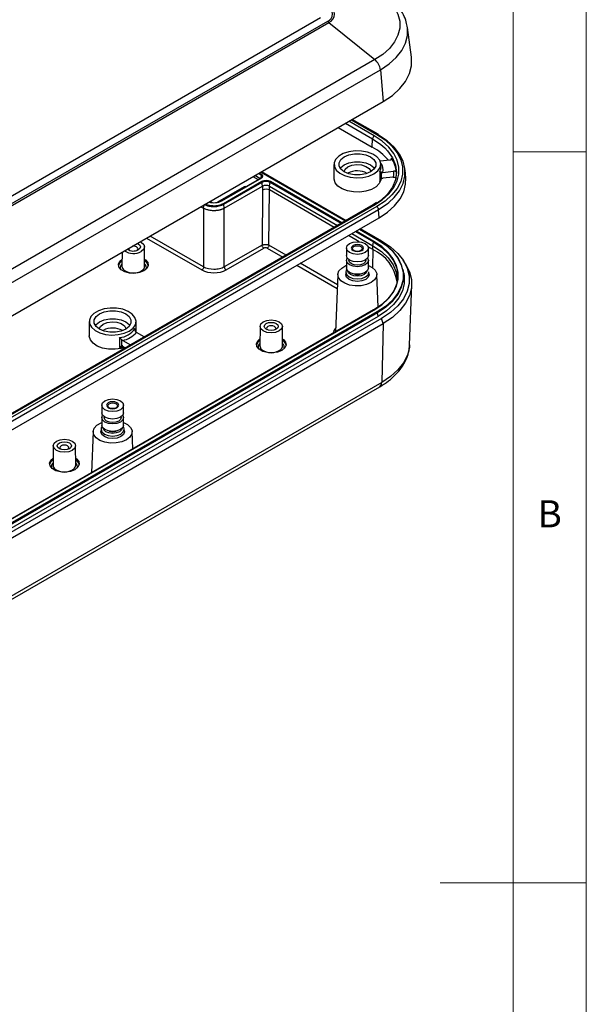
# Model space of a CAD drawing. Units: millimetres. Extents: x 5 to 292, y 5 to 205.
# Drawn here: x 253 to 292, y 97 to 164 of the extents above; entities that cross this region are included whole.
import ezdxf

# ---------------------------------------------------------------- set-up
doc = ezdxf.new("R2010")
doc.units = ezdxf.units.MM
doc.styles.add('SLDTEXTSTYLE0', font='TXT', dxfattribs={"width": 0.75})

msp = doc.modelspace()

# ---------------------------------------------------------------- linework, layer by layer
at = {"color": 7, "linetype": 'Continuous', "lineweight": 18}
for p, q in [((292, 77.25), (292, 205)), ((287, 60.25), (287, 200)), ((287, 155), (292, 155)), ((292, 105), (282, 105))]:
    msp.add_line(p, q, dxfattribs=at)
at = {"color": 7, "linetype": 'Continuous', "lineweight": 25}
for p, q in [((273.8268, 164.1602), (242.0542, 145.8182)), ((274.2987, 163.915), (242.4789, 145.5458)), ((242.5713, 145.4819), (274.3911, 163.8511)), ((274.3911, 163.8511), (277.5429, 161.3037)), ((280.0486, 161.4685), (279.77, 163.5098)), ((277.5429, 161.3037), (245.7231, 142.9345)), ((246.0992, 142.2437), (277.919, 160.6129)), ((277.919, 160.6129), (278.1166, 158.4448)), ((246.2968, 140.0756), (278.1166, 158.4448)), ((277.7594, 156.1967), (275.9908, 157.2176)), ((275.0423, 156.67), (277.3657, 155.3288)), ((277.3657, 155.3288), (277.3823, 155.8875)), ((278.5585, 154.437), (277.9036, 154.3614)), ((275.5305, 150.2753), (269.7478, 153.6136)), ((269.7993, 153.6433), (275.582, 150.3051)), ((274.7488, 154.1432), (274.7488, 153.1634)), ((277.8803, 153.658), (277.8803, 152.9775)), ((277.9488, 153.9255), (277.9477, 153.8902)), ((277.9488, 153.9255), (277.9488, 154.1432)), ((278.0071, 153.1666), (278.0071, 153.6018)), ((278.0839, 153.5972), (278.8199, 153.6822)), ((279.6523, 153.2195), (279.6049, 153.772)), ((269.7939, 153.2304), (267.0597, 151.652)), ((267.0764, 151.6503), (269.8105, 153.2287)), ((269.8057, 152.9594), (267.1893, 151.449)), ((267.2125, 151.4131), (269.8289, 152.9235)), ((269.2101, 153.3032), (269.565, 153.0983)), ((269.6829, 153.1663), (269.3279, 153.3712)), ((270.3385, 152.6518), (270.3766, 152.9235)), ((275.7007, 153.5375), (275.6745, 153.5218)), ((278.8026, 153.2719), (278.0839, 153.1889)), ((268.6178, 152.611), (266.7793, 151.5496)), ((267.2506, 151.1414), (269.867, 152.6518)), ((268.7165, 152.6084), (268.7121, 152.611)), ((269.871, 152.3886), (269.8328, 148.6141)), ((269.867, 152.6518), (269.871, 152.3886)), ((270.3041, 148.6125), (270.3423, 152.3894)), ((270.3385, 152.6518), (274.9928, 149.9649)), ((270.3424, 152.3893), (270.3385, 152.6518)), ((270.3424, 152.3893), (270.3423, 152.3894)), ((274.7674, 149.8348), (270.3424, 152.3893)), ((266.3079, 151.5496), (266.2402, 151.5887)), ((266.2824, 151.6131), (266.4299, 151.5279)), ((266.3079, 151.5496), (266.3213, 151.5423)), ((266.7659, 151.5423), (266.7793, 151.5496)), ((277.6633, 151.5254), (277.4167, 151.3642)), ((277.4167, 151.3642), (245.5969, 132.995)), ((245.6802, 132.9868), (277.5, 151.356)), ((277.6761, 151.2543), (245.8563, 132.8852)), ((245.9738, 132.6907), (277.7936, 151.0599)), ((265.651, 151.2486), (265.8366, 151.1414)), ((265.8366, 151.1414), (265.8366, 147.1235)), ((267.2506, 151.1414), (267.2125, 151.4131)), ((267.2506, 147.1235), (267.2506, 151.1414)), ((277.8272, 150.4867), (277.7936, 151.0599)), ((246.0074, 132.1175), (277.8272, 150.4867)), ((277.7184, 149.0123), (276.4958, 149.7181)), ((276.5473, 149.7478), (277.9988, 148.9099)), ((276.479, 148.8468), (275.7327, 149.2776)), ((275.9581, 149.4076), (277.4095, 148.5697)), ((277.4095, 148.5697), (277.4476, 148.8414)), ((261.8034, 147.1687), (261.7949, 148.5029)), ((269.8328, 148.6141), (267.2506, 147.1235)), ((267.3685, 146.9217), (269.9506, 148.4124)), ((275.5988, 148.4204), (275.5988, 147.9032)), ((277.4095, 148.3096), (277.0875, 148.4955)), ((277.0988, 147.9032), (277.0988, 148.4204)), ((277.4095, 148.3096), (277.4095, 148.5697)), ((260.2592, 148.1359), (260.253, 147.1687)), ((275.5988, 147.5766), (275.5988, 147.0595)), ((275.7655, 147.6311), (275.7655, 147.5766)), ((276.9322, 147.5766), (276.9322, 147.6311)), ((277.0988, 147.0595), (277.0988, 147.5766)), ((279.6388, 147.3449), (279.4829, 147.583)), ((279.5211, 146.7004), (279.4676, 146.9462)), ((275.0159, 146.6158), (274.8474, 142.677)), ((275.5602, 146.7826), (275.5494, 146.6139)), ((277.1483, 146.6139), (277.1375, 146.7826)), ((277.7775, 144.3785), (277.6818, 146.6158)), ((279.9202, 141.8074), (280.0678, 145.9044)), ((277.4542, 144.1819), (245.6344, 125.8127)), ((245.651, 125.811), (277.4708, 144.1802)), ((277.7017, 144.0469), (245.8819, 125.6777)), ((245.9051, 125.6418), (277.7249, 144.011)), ((277.7631, 143.7393), (245.9433, 125.3701)), ((277.9988, 143.6033), (246.179, 125.2341)), ((277.7631, 143.7393), (277.7249, 144.011)), ((278.1166, 143.263), (277.9988, 143.6033)), ((246.2968, 124.8939), (278.1166, 143.263)), ((258.014, 143.3938), (258.014, 142.414)), ((258.9658, 142.7882), (258.9397, 142.7725)), ((261.214, 142.664), (261.214, 143.3938)), ((269.6896, 143.0602), (269.6811, 141.726)), ((271.2315, 141.726), (271.223, 143.0602)), ((278.1166, 143.263), (278.0122, 139.2246)), ((260.0779, 142.2921), (260.0779, 141.6117)), ((260.2441, 141.7103), (260.2441, 142.1454)), ((260.2994, 142.1), (260.8342, 141.7913)), ((261.777, 142.3356), (261.2423, 142.6443)), ((260.4806, 141.5872), (260.2994, 141.6917)), ((246.0545, 120.5661), (277.8743, 138.9353)), ((278.0122, 139.2246), (246.1924, 120.8554)), ((258.864, 137.671), (258.864, 137.1538)), ((260.364, 137.1538), (260.364, 137.671)), ((258.864, 136.8272), (258.864, 136.3101)), ((259.0307, 136.8817), (259.0307, 136.8272)), ((260.1973, 136.8272), (260.1973, 136.8817)), ((260.364, 136.3101), (260.364, 136.8272)), ((258.2811, 135.8664), (258.1603, 133.0437)), ((258.8254, 136.0333), (258.8145, 135.8645)), ((260.4134, 135.8645), (260.4026, 136.0333)), ((260.9976, 134.6817), (260.9469, 135.8664)), ((255.5475, 134.8961), (255.5389, 133.5619)), ((257.0894, 133.5619), (257.0808, 134.8961))]:
    msp.add_line(p, q, dxfattribs=at)
at = {"color": 8, "linetype": 'Continuous', "lineweight": 25}
for p, q in [((275.5345, 156.9542), (277.3823, 155.8875)), ((277.5, 156.0868), (275.766, 157.0878)), ((275.942, 157.1895), (277.6761, 156.1884)), ((278.6824, 154.5644), (278.6799, 154.5067)), ((269.738, 153.608), (275.5207, 150.2697)), ((269.5823, 153.5181), (269.7873, 153.3997)), ((269.8105, 153.4356), (269.625, 153.5427)), ((269.7609, 153.2113), (269.7873, 153.3997)), ((270.3766, 152.9235), (275.2472, 150.1117)), ((275.2898, 150.1364), (270.3998, 152.9594)), ((276.2124, 149.5545), (277.4476, 148.8414)), ((277.4708, 148.8773), (276.2551, 149.5791)), ((276.486, 149.7124), (277.7017, 149.0106)), ((261.9373, 149.1047), (265.7188, 146.9217)), ((265.8366, 147.1235), (262.171, 149.2396)), ((270.1863, 148.4124), (271.2449, 147.8013)), ((271.4771, 147.9353), (270.3041, 148.6125)), ((277.4095, 148.3096), (277.3788, 147.0856)), ((272.2102, 147.244), (274.9745, 145.6482)), ((274.9857, 145.9098), (272.4424, 147.3781)), ((261.1452, 142.7753), (261.1452, 142.9083))]:
    msp.add_line(p, q, dxfattribs=at)
at = {"color": 7, "linetype": 'Continuous', "lineweight": 25, "flags": 128}
for points in [[(277.5429, 166.084), (278.09, 165.7195), (278.5417, 165.3138), (278.8887, 164.8751), (279.1241, 164.4124), (279.243, 163.935), (279.243, 163.4527), (279.1241, 162.9754), (278.8887, 162.5126), (278.5417, 162.0739), (278.09, 161.6682), (277.5429, 161.3037)], [(278.1166, 158.4448), (278.7395, 158.8598), (279.2538, 159.3217), (279.6489, 159.8212), (279.9169, 160.3481), (280.0522, 160.8916), (280.0522, 161.4407), (280.0486, 161.4685)], [(277.5, 151.356), (278.0415, 151.7167), (278.4885, 152.1182), (278.8319, 152.5524), (279.0648, 153.0103), (279.1825, 153.4827), (279.1825, 153.96), (279.0648, 154.4325), (278.8319, 154.8904), (278.4885, 155.3246), (278.0415, 155.7261), (277.5, 156.0868)], [(277.6761, 156.1884), (278.2408, 155.8122), (278.707, 155.3934), (279.0652, 154.9406), (279.3081, 154.463), (279.4308, 153.9703), (279.4308, 153.4725), (279.3081, 152.9798), (279.0652, 152.5021), (278.707, 152.0493), (278.2408, 151.6305), (277.6761, 151.2543)], [(278.4892, 151.5384), (278.8529, 151.8767), (279.2209, 152.342), (279.4706, 152.8328), (279.5967, 153.339), (279.5967, 153.8505), (279.4706, 154.3568), (279.2209, 154.8476), (278.8529, 155.3128), (278.3739, 155.7431), (277.7936, 156.1297)], [(277.4802, 153.4901), (277.7435, 153.6905), (277.9034, 153.9245), (277.9479, 154.1747), (277.8739, 154.4226), (277.6867, 154.6498), (277.4004, 154.8394), (277.036, 154.9773), (276.6207, 155.0534), (276.1852, 155.062), (275.7619, 155.0025), (275.3821, 154.8792), (275.074, 154.7013), (274.8604, 154.4821), (274.7572, 154.2377), (274.7721, 153.9863), (274.9039, 153.7465), (275.1429, 153.5362), (275.4713, 153.3709), (275.8648, 153.2628), (276.2942, 153.2201), (276.7277, 153.2458), (277.133, 153.3381), (277.4802, 153.4901)], [(278.2208, 155.2692), (278.4173, 155.0651), (278.7552, 154.5941), (278.9614, 154.0983), (279.0307, 153.59), (278.9614, 153.0818), (278.7552, 152.586), (278.4173, 152.115), (277.9558, 151.6803), (277.6381, 151.4505)], [(277.247, 153.6247), (276.9255, 153.4899), (276.5475, 153.419), (276.1501, 153.419), (275.7722, 153.4899), (275.4507, 153.6247), (275.2171, 153.8103), (275.0943, 154.0285), (275.0943, 154.2579), (275.2171, 154.4761), (275.4507, 154.6617), (275.7722, 154.7965), (276.1501, 154.8674), (276.5475, 154.8674), (276.9255, 154.7965), (277.247, 154.6617), (277.4806, 154.4761), (277.6034, 154.2579), (277.6034, 154.0285), (277.4806, 153.8103), (277.247, 153.6247)], [(275.1713, 153.8683), (275.2202, 153.9308), (275.4532, 154.1159), (275.7738, 154.2504), (276.1507, 154.3211), (276.547, 154.3211), (276.9239, 154.2504), (277.2445, 154.1159), (277.4775, 153.9308), (277.5264, 153.8683)], [(275.4343, 153.6344), (275.5103, 153.8126), (275.7007, 153.973)], [(275.7007, 153.973), (275.9786, 154.0829), (276.3065, 154.1275), (276.6402, 154.1006), (276.9345, 154.006), (277.1497, 153.8563), (277.2567, 153.672), (277.2634, 153.6344)], [(278.8199, 153.6822), (278.8102, 153.4524), (278.8026, 153.2719)], [(269.867, 152.6518), (269.8457, 152.8039), (269.8289, 152.9235)], [(269.8502, 153.2938), (269.8477, 153.2848), (269.8406, 153.2694)], [(277.9488, 153.1634), (277.9405, 153.0689), (277.8373, 152.8245), (277.6237, 152.6052), (277.3156, 152.4274), (276.9358, 152.3041), (276.5125, 152.2445), (276.077, 152.2531), (275.6617, 152.3292), (275.2973, 152.4672), (275.011, 152.6568), (274.8238, 152.8839), (274.7498, 153.1318), (274.7488, 153.1634)], [(277.8272, 150.4867), (278.4118, 150.8762), (278.8945, 151.3097), (279.2654, 151.7786), (279.5169, 152.2731), (279.644, 152.7832), (279.6523, 153.2195)], [(261.4979, 148.851), (261.5703, 148.8142), (261.7365, 148.6706), (261.7949, 148.5012), (261.7365, 148.3319), (261.5703, 148.1883)], [(276.8792, 148.7265), (277.0418, 148.5861), (277.0988, 148.4204), (277.0418, 148.2547), (276.8792, 148.1142), (276.6359, 148.0204), (276.3488, 147.9874), (276.0618, 148.0204), (275.8185, 148.1142), (275.6559, 148.2547), (275.5988, 148.4204), (275.6559, 148.5861), (275.8185, 148.7265), (276.0618, 148.8204), (276.3488, 148.8533), (276.6359, 148.8204), (276.8792, 148.7265)], [(277.4476, 148.8414), (278.0306, 148.4474), (278.4996, 148.0055), (278.8432, 147.5268), (279.0527, 147.0229), (279.1232, 146.5063), (279.0527, 145.9897), (278.8432, 145.4858), (278.4996, 145.007), (278.0306, 144.5652), (277.4476, 144.1711)], [(277.4708, 144.1802), (278.0084, 144.5383), (278.4522, 144.937), (278.7932, 145.3681), (279.0245, 145.8228), (279.1413, 146.2918), (279.1413, 146.7657), (279.0245, 147.2348), (278.7932, 147.6895), (278.4522, 148.1205), (278.0084, 148.5192), (277.4708, 148.8773)], [(277.7017, 149.0106), (278.2698, 148.6321), (278.7388, 148.2109), (279.0991, 147.7553), (279.3435, 147.2748), (279.467, 146.7792), (279.467, 146.2784), (279.3435, 145.7827), (279.0991, 145.3022), (278.7388, 144.8467), (278.2698, 144.4254), (277.7017, 144.0469)], [(277.7249, 144.011), (278.2961, 144.3915), (278.7676, 144.8151), (279.1299, 145.2731), (279.3756, 145.7562), (279.4997, 146.2545), (279.4997, 146.758), (279.3756, 147.2564), (279.1299, 147.7395), (278.7676, 148.1975), (278.2961, 148.621), (277.7249, 149.0015)], [(277.9988, 148.9099), (278.6061, 148.5053), (279.1075, 148.0549), (279.4927, 147.5679), (279.754, 147.0542), (279.886, 146.5243), (279.886, 145.9889), (279.754, 145.459), (279.4927, 144.9453), (279.1075, 144.4583), (278.6061, 144.0079), (277.9988, 143.6033)], [(261.2985, 148.2699), (261.3208, 148.2952), (261.3449, 148.3652), (261.3208, 148.4351), (261.2521, 148.4944), (261.1494, 148.534), (261.0282, 148.548), (260.9669, 148.5445)], [(261.295, 148.7339), (261.37, 148.6985), (261.4747, 148.608), (261.5115, 148.5012), (261.4747, 148.3945), (261.37, 148.3039)], [(276.6435, 148.2503), (276.7338, 148.3283), (276.7655, 148.4204), (276.7338, 148.5124), (276.6435, 148.5905), (276.5083, 148.6426), (276.3488, 148.6609), (276.1894, 148.6426), (276.0542, 148.5905), (275.9639, 148.5124), (275.9322, 148.4204), (275.9639, 148.3283), (276.0542, 148.2503), (276.1894, 148.1981), (276.3488, 148.1798), (276.5083, 148.1981), (276.6435, 148.2503)], [(276.5861, 148.2451), (276.4772, 148.2032), (276.3488, 148.1884), (276.2205, 148.2032), (276.1116, 148.2451), (276.0389, 148.308), (276.0133, 148.3821), (276.0389, 148.4562), (276.1116, 148.519), (276.2205, 148.561), (276.3488, 148.5758), (276.4772, 148.561), (276.5861, 148.519), (276.6588, 148.4562), (276.6843, 148.3821), (276.6588, 148.308), (276.5861, 148.2451)], [(277.4095, 148.5697), (277.987, 148.1794), (278.4516, 147.7417), (278.7919, 147.2675), (278.9995, 146.7683), (279.0692, 146.2566), (279.0477, 145.9717)], [(261.7471, 146.8614), (261.4579, 146.7445), (261.1168, 146.6918), (260.7651, 146.7095), (260.4451, 146.7957), (260.1954, 146.9398), (260.0462, 147.1245), (260.0154, 147.3276), (260.1068, 147.5245), (260.2561, 147.6583)], [(261.8003, 147.6583), (261.861, 147.6131), (262.0102, 147.4283), (262.041, 147.2253), (261.9496, 147.0284), (261.7471, 146.8614)], [(277.0988, 147.9032), (277.0418, 147.7375), (276.8792, 147.5971), (276.6359, 147.5032), (276.3488, 147.4703), (276.0618, 147.5032), (275.8185, 147.5971), (275.6559, 147.7375), (275.5988, 147.9032), (275.5988, 147.9032)], [(277.0434, 147.7399), (277.0988, 147.5766), (277.0418, 147.4109), (276.8792, 147.2705), (276.6359, 147.1766), (276.3488, 147.1436), (276.0618, 147.1766), (275.8185, 147.2705), (275.6559, 147.4109), (275.5988, 147.5766), (275.6542, 147.7399)], [(276.9322, 147.5766), (276.8878, 147.4477), (276.7613, 147.3385), (276.5721, 147.2655), (276.3488, 147.2399), (276.1256, 147.2655), (275.9364, 147.3385), (275.8099, 147.4477), (275.7655, 147.5766), (275.7655, 147.5766)], [(277.2917, 146.0525), (276.9719, 145.9162), (276.5967, 145.8405), (276.1996, 145.8319), (275.8157, 145.8913), (275.4791, 146.0133), (275.2199, 146.1872), (275.0609, 146.3975), (275.0164, 146.6255), (275.0903, 146.851), (275.276, 147.0538), (275.5571, 147.2161), (275.5988, 147.2332)], [(277.0988, 147.0595), (277.0418, 146.8938), (276.8792, 146.7533), (276.6359, 146.6595), (276.3488, 146.6265), (276.0618, 146.6595), (275.8185, 146.7533), (275.6559, 146.8938), (275.5988, 147.0595), (275.5988, 147.0595)], [(277.0988, 147.2332), (277.3595, 147.0988), (277.5709, 146.9046), (277.6738, 146.6829), (277.6589, 146.4537), (277.5277, 146.2371), (277.2917, 146.0525)], [(279.6388, 147.3449), (279.6489, 147.3293), (279.9169, 146.8025), (280.0522, 146.259), (280.0522, 145.7099), (279.9169, 145.1663), (279.6489, 144.6395), (279.2538, 144.14), (278.7395, 143.678), (278.1166, 143.263)], [(276.9145, 146.2702), (276.655, 146.1701), (276.3488, 146.1349), (276.0427, 146.1701), (275.7832, 146.2702), (275.6097, 146.42), (275.5488, 146.5968), (275.5494, 146.6139)], [(277.1483, 146.6139), (277.1488, 146.5968), (277.088, 146.42), (276.9145, 146.2702)], [(279.5211, 146.7004), (279.5535, 146.5105), (279.5535, 146.0026), (279.4283, 145.4999), (279.1804, 145.0125), (278.8149, 144.5505), (278.3392, 144.1232), (277.7631, 143.7393)], [(260.7454, 142.7407), (261.0086, 142.9411), (261.1685, 143.1751), (261.2131, 143.4254), (261.139, 143.6733), (260.9519, 143.9004), (260.6655, 144.09), (260.3012, 144.228), (259.8858, 144.3041), (259.4504, 144.3127), (259.027, 144.2531), (258.6472, 144.1298), (258.3391, 143.9519), (258.1255, 143.7327), (258.0224, 143.4883), (258.0373, 143.2369), (258.1691, 142.9971), (258.408, 142.7868), (258.7365, 142.6215), (259.13, 142.5135), (259.5594, 142.4707), (259.9928, 142.4964), (260.3982, 142.5887), (260.7454, 142.7407)], [(260.5121, 142.8753), (260.1906, 142.7405), (259.8127, 142.6696), (259.4153, 142.6696), (259.0373, 142.7405), (258.7158, 142.8753), (258.4823, 143.0609), (258.3595, 143.2791), (258.3595, 143.5085), (258.4823, 143.7267), (258.7158, 143.9123), (259.0373, 144.0472), (259.4153, 144.1181), (259.8127, 144.1181), (260.1906, 144.0472), (260.5121, 143.9123), (260.7457, 143.7267), (260.8685, 143.5085), (260.8685, 143.2791), (260.7457, 143.0609), (260.5121, 142.8753)], [(258.4365, 143.1189), (258.4854, 143.1814), (258.7183, 143.3665), (259.0389, 143.501), (259.4158, 143.5717), (259.8121, 143.5717), (260.189, 143.501), (260.5097, 143.3665), (260.7426, 143.1814), (260.7915, 143.1189)], [(270.9984, 142.7456), (270.7497, 142.6496), (270.4563, 142.6159), (270.1629, 142.6496), (269.9142, 142.7456), (269.748, 142.8892), (269.6896, 143.0585), (269.748, 143.2279), (269.9142, 143.3715), (270.1629, 143.4674), (270.4563, 143.5011), (270.7497, 143.4674), (270.9984, 143.3715), (271.1646, 143.2279), (271.223, 143.0585), (271.1646, 142.8892), (270.9984, 142.7456)], [(258.6994, 142.885), (258.7754, 143.0632), (258.9658, 143.2237)], [(258.9658, 143.2237), (259.2437, 143.3336), (259.5717, 143.3781), (259.9053, 143.3512), (260.1996, 143.2566), (260.4148, 143.107), (260.5219, 142.9226), (260.5286, 142.885)], [(270.7981, 142.8612), (270.6413, 142.8007), (270.4563, 142.7795), (270.2713, 142.8007), (270.1145, 142.8612), (270.0097, 142.9517), (269.973, 143.0585), (270.0097, 143.1653), (270.1145, 143.2558), (270.2713, 143.3163), (270.4563, 143.3375), (270.6413, 143.3163), (270.7981, 143.2558), (270.9028, 143.1653), (270.9396, 143.0585), (270.9028, 142.9517), (270.7981, 142.8612)], [(270.7266, 142.8272), (270.7489, 142.8525), (270.773, 142.9224), (270.7489, 142.9924), (270.6802, 143.0517), (270.5775, 143.0913), (270.4563, 143.1052), (270.3351, 143.0913), (270.2324, 143.0517), (270.1637, 142.9924), (270.1396, 142.9224), (270.1637, 142.8525), (270.186, 142.8272)], [(260.4266, 141.6183), (260.201, 141.5547), (259.7776, 141.4952), (259.3421, 141.5038), (258.9268, 141.5798), (258.5625, 141.7178), (258.2761, 141.9074), (258.089, 142.1346), (258.0149, 142.3824), (258.014, 142.414)], [(271.1752, 141.4187), (270.886, 141.3018), (270.5449, 141.249), (270.1932, 141.2668), (269.8732, 141.3529), (269.6235, 141.4971), (269.4743, 141.6818), (269.4435, 141.8849), (269.5349, 142.0817), (269.6842, 142.2156)], [(271.2284, 142.2156), (271.2891, 142.1703), (271.4383, 141.9856), (271.4691, 141.7826), (271.3777, 141.5857), (271.1752, 141.4187)], [(260.1443, 137.9771), (260.3069, 137.8367), (260.364, 137.671), (260.3069, 137.5053), (260.1443, 137.3648), (259.901, 137.271), (259.614, 137.238), (259.327, 137.271), (259.0837, 137.3648), (258.9211, 137.5053), (258.864, 137.671), (258.9211, 137.8367), (259.0837, 137.9771), (259.327, 138.071), (259.614, 138.104), (259.901, 138.071), (260.1443, 137.9771)], [(259.9086, 137.5009), (259.999, 137.5789), (260.0307, 137.671), (259.999, 137.763), (259.9086, 137.8411), (259.7734, 137.8932), (259.614, 137.9115), (259.4545, 137.8932), (259.3193, 137.8411), (259.229, 137.763), (259.1973, 137.671), (259.229, 137.5789), (259.3193, 137.5009), (259.4545, 137.4488), (259.614, 137.4304), (259.7734, 137.4488), (259.9086, 137.5009)], [(259.8512, 137.4958), (259.7424, 137.4538), (259.614, 137.439), (259.4856, 137.4538), (259.3768, 137.4958), (259.304, 137.5586), (259.2785, 137.6327), (259.304, 137.7068), (259.3768, 137.7697), (259.4856, 137.8117), (259.614, 137.8264), (259.7424, 137.8117), (259.8512, 137.7697), (259.9239, 137.7068), (259.9495, 137.6327), (259.9239, 137.5586), (259.8512, 137.4958)], [(260.364, 137.1538), (260.3069, 136.9882), (260.1443, 136.8477), (259.901, 136.7538), (259.614, 136.7209), (259.327, 136.7538), (259.0837, 136.8477), (258.9211, 136.9882), (258.864, 137.1538), (258.864, 137.1538)], [(260.3086, 136.9905), (260.364, 136.8272), (260.3069, 136.6615), (260.1443, 136.5211), (259.901, 136.4272), (259.614, 136.3943), (259.327, 136.4272), (259.0837, 136.5211), (258.9211, 136.6615), (258.864, 136.8272), (258.9194, 136.9905)], [(260.1973, 136.8272), (260.1529, 136.6984), (260.0265, 136.5891), (259.8372, 136.5161), (259.614, 136.4905), (259.3908, 136.5161), (259.2015, 136.5891), (259.0751, 136.6984), (259.0307, 136.8272), (259.0307, 136.8272)], [(260.5568, 135.3031), (260.237, 135.1669), (259.8619, 135.0911), (259.4647, 135.0825), (259.0808, 135.1419), (258.7443, 135.264), (258.485, 135.4379), (258.3261, 135.6482), (258.2816, 135.8762), (258.3555, 136.1016), (258.5412, 136.3045), (258.8222, 136.4667), (258.864, 136.4838)], [(260.364, 136.3101), (260.3069, 136.1444), (260.1443, 136.0039), (259.901, 135.9101), (259.614, 135.8771), (259.327, 135.9101), (259.0837, 136.0039), (258.9211, 136.1444), (258.864, 136.3101), (258.864, 136.3101)], [(260.364, 136.4838), (260.6246, 136.3495), (260.8361, 136.1552), (260.9389, 135.9336), (260.9241, 135.7043), (260.7928, 135.4877), (260.5568, 135.3031)], [(260.1797, 135.5208), (259.9201, 135.4207), (259.614, 135.3856), (259.3078, 135.4207), (259.0483, 135.5208), (258.8749, 135.6706), (258.814, 135.8474), (258.8145, 135.8645)], [(260.4134, 135.8645), (260.414, 135.8474), (260.3531, 135.6706), (260.1797, 135.5208)], [(256.8563, 134.5815), (256.6075, 134.4855), (256.3142, 134.4519), (256.0208, 134.4855), (255.772, 134.5815), (255.6058, 134.7251), (255.5475, 134.8944), (255.6058, 135.0638), (255.772, 135.2074), (256.0208, 135.3033), (256.3142, 135.337), (256.6075, 135.3033), (256.8563, 135.2074), (257.0225, 135.0638), (257.0808, 134.8944), (257.0225, 134.7251), (256.8563, 134.5815)], [(256.6559, 134.6971), (256.4991, 134.6367), (256.3142, 134.6154), (256.1292, 134.6367), (255.9724, 134.6971), (255.8676, 134.7877), (255.8308, 134.8944), (255.8676, 135.0012), (255.9724, 135.0917), (256.1292, 135.1522), (256.3142, 135.1735), (256.4991, 135.1522), (256.6559, 135.0917), (256.7607, 135.0012), (256.7975, 134.8944), (256.7607, 134.7877), (256.6559, 134.6971)], [(256.5845, 134.6631), (256.6067, 134.6884), (256.6308, 134.7584), (256.6067, 134.8283), (256.5381, 134.8876), (256.4353, 134.9272), (256.3142, 134.9412), (256.193, 134.9272), (256.0902, 134.8876), (256.0216, 134.8283), (255.9975, 134.7584), (256.0216, 134.6884), (256.0438, 134.6631)], [(257.033, 133.2546), (256.7438, 133.1377), (256.4028, 133.085), (256.051, 133.1027), (255.731, 133.1889), (255.4813, 133.333), (255.3321, 133.5177), (255.3014, 133.7208), (255.3927, 133.9177), (255.5421, 134.0515)], [(257.0862, 134.0515), (257.147, 134.0063), (257.2962, 133.8215), (257.327, 133.6185), (257.2356, 133.4216), (257.033, 133.2546)]]:
    msp.add_lwpolyline(points, dxfattribs=at)
at = {"color": 8, "linetype": 'Continuous', "lineweight": 25, "flags": 128}
for points in [[(277.919, 160.6129), (278.5158, 161.0105), (279.0084, 161.4531), (279.387, 161.9316), (279.6438, 162.4364), (279.7735, 162.9571), (279.7735, 163.4832), (279.7729, 163.4878)], [(277.3823, 155.8875), (277.9558, 155.4998), (278.2208, 155.2692)], [(279.0096, 153.3638), (279.0116, 153.4116), (279.0192, 153.5921)], [(277.7936, 151.0599), (278.3739, 151.4464), (278.4892, 151.5384)], [(265.8366, 151.1414), (265.858, 151.2935), (265.8694, 151.3746)], [(260.2554, 147.5478), (260.1074, 147.4149), (260.0163, 147.2196)], [(276.8127, 146.6012), (276.5999, 146.5191), (276.3488, 146.4902), (276.0978, 146.5191), (275.885, 146.6012), (275.7428, 146.724), (275.6938, 146.8486)], [(277.0039, 146.8486), (276.9549, 146.724), (276.8127, 146.6012)], [(275.5604, 146.7853), (275.5597, 146.7658), (275.6198, 146.5914), (275.7908, 146.4436), (276.0468, 146.3449), (276.3488, 146.3102), (276.6508, 146.3449), (276.9069, 146.4436)], [(276.9069, 146.4436), (277.0779, 146.5914), (277.138, 146.7658), (277.1375, 146.7826)], [(269.6835, 142.1051), (269.5355, 141.9722), (269.4444, 141.7769)], [(260.0779, 141.6117), (260.262, 141.6511), (260.3352, 141.6711)], [(279.9202, 141.8074), (279.905, 141.6172), (279.7726, 141.0857), (279.5106, 140.5705), (279.1242, 140.0821), (278.6213, 139.6304), (278.0122, 139.2246)], [(258.8256, 136.0359), (258.8248, 136.0164), (258.8849, 135.842), (259.056, 135.6943), (259.312, 135.5955), (259.614, 135.5608), (259.916, 135.5955), (260.172, 135.6943)], [(260.0778, 135.8518), (259.865, 135.7697), (259.614, 135.7409), (259.3629, 135.7697), (259.1501, 135.8518), (259.0079, 135.9746), (258.9589, 136.0992)], [(260.269, 136.0992), (260.2201, 135.9746), (260.0778, 135.8518)], [(260.172, 135.6943), (260.3431, 135.842), (260.4031, 136.0164), (260.4026, 136.0332)], [(255.5414, 133.941), (255.3934, 133.8081), (255.3023, 133.6128)]]:
    msp.add_lwpolyline(points, dxfattribs=at)
at = {"color": 7, "linetype": 'Continuous', "lineweight": 25}
for centre, radius, start, end in [((274.1746, 164.4218), 0.6104, 290.783492, 69.216508), ((274.1024, 164.4323), 0.5533, 290.783435, 69.216662), ((273.9355, 163.2911), 0.722, 50.866823, 59.796661), ((276.8601, 160.4842), 1.0667, 6.931237, 50.1981), ((277.6391, 155.8702), 0.2574, 122.695197, 176.149928), ((277.7149, 156.1317), 0.0788, 358.551543, 55.59971), ((275.4836, 151.9072), 3.905, 40.175384, 61.186885), ((276.912, 153.4066), 2.1154, 5.032381, 33.184523), ((276.3476, 152.3244), 1.3749, 60.569101, 118.068701), ((269.8388, 153.3918), 0.0521, 122.910205, 171.30589), ((269.7713, 153.3322), 0.1106, 290.783435, 69.216808), ((266.5405, 152.6882), 1.1681, 253.365589, 297.308883), ((267.0675, 151.6399), 0.0144, 122.738384, 174.539934), ((277.5362, 151.037), 0.2585, 5.079728, 57.230643), ((277.4992, 148.8336), 0.0521, 122.907135, 171.311437), ((277.7106, 149.0002), 0.0144, 5.444007, 57.277675), ((261.031, 149.1624), 1.1134, 236.857883, 298.971512), ((261.0313, 148.9057), 0.6905, 233.977378, 299.371248), ((260.8364, 148.3657), 0.1239, 163.691812, 230.648991), ((276.2227, 145.6906), 2.8753, 8.718788, 65.62144), ((260.4696, 147.0738), 0.3398, 129.36143, 194.131885), ((260.5731, 147.178), 0.3202, 181.654792, 231.16945), ((261.481, 147.1784), 0.3226, 307.570545, 358.279486), ((261.5795, 147.0713), 0.3464, 346.556421, 49.95002), ((276.3488, 147.3353), 0.7268, 250.681701, 289.318178), ((277.6734, 144.0032), 0.0521, 8.688383, 57.095523), ((259.6127, 141.575), 1.3749, 60.569318, 118.068563), ((259.9466, 143.7522), 1.466, 275.141105, 324.853519), ((259.9996, 143.7081), 1.6357, 280.560707, 319.433917), ((269.8977, 141.6311), 0.3398, 129.361609, 194.131783), ((270.0011, 141.7352), 0.3202, 181.653383, 231.170806), ((270.909, 141.7357), 0.3226, 307.573073, 358.276814), ((271.0075, 141.6286), 0.3464, 346.556173, 49.950222), ((259.614, 136.5859), 0.7268, 250.682114, 289.317859), ((255.7555, 133.467), 0.3398, 129.359334, 194.134225), ((255.859, 133.5711), 0.3202, 181.651241, 231.1728), ((256.7669, 133.5716), 0.3227, 307.574193, 358.275638), ((256.8654, 133.4645), 0.3464, 346.55609, 49.950383)]:
    msp.add_arc(centre, radius, start, end, dxfattribs=at)
at = {"color": 8, "linetype": 'Continuous', "lineweight": 25}
for centre, radius, start, end in [((277.7245, 156.1241), 0.0805, 64.337504, 126.972293), ((277.4499, 153.7875), 0.6619, 343.292571, 42.015558), ((277.3759, 153.9302), 0.5732, 331.637775, 355.992375), ((269.7499, 153.3059), 0.1011, 353.150888, 68.248767), ((269.8008, 153.2156), 0.0163, 53.471198, 115.218231), ((267.0666, 151.6367), 0.0167, 54.341693, 114.347735), ((277.4514, 151.2894), 0.0824, 53.825869, 114.864333), ((277.7114, 148.9975), 0.0163, 64.772953, 126.538334), ((261.5322, 147.1008), 0.5216, 13.164094, 58.978808), ((260.4715, 147.0741), 0.3343, 130.594044, 196.355997), ((261.0287, 147.7688), 1.0663, 232.002702, 307.48642), ((261.578, 147.0721), 0.3403, 344.301114, 48.74893), ((277.4611, 144.1666), 0.0167, 54.342204, 114.346509), ((275.359, 142.4845), 0.6819, 137.156268, 171.713768), ((270.9603, 141.6581), 0.5216, 13.164064, 58.978843), ((269.8996, 141.6314), 0.3343, 130.594309, 196.355606), ((270.4568, 142.3261), 1.0663, 232.002771, 307.486361), ((271.0061, 141.6293), 0.3403, 344.301204, 48.748881), ((277.6863, 139.2024), 0.3266, 305.134744, 3.902057), ((255.7575, 133.4673), 0.3343, 130.594181, 196.355776), ((256.8181, 133.494), 0.5216, 13.163386, 58.97977), ((256.8639, 133.4653), 0.3403, 344.301099, 48.74886), ((256.3147, 134.162), 1.0663, 232.002841, 307.486299)]:
    msp.add_arc(centre, radius, start, end, dxfattribs=at)
at = {"color": 7, "linetype": 'Continuous', "lineweight": 25}
for centre, major_axis, ratio, start_param, end_param in [((268.665, 152.5837), (0.0667, 0), 0.5774636, 0.7855505, 2.3560422), ((270.1066, 152.2573), (0.3334, 0.0008), 0.5585748, 0.7843475, 2.3546274), ((270.0684, 148.3443), (0.1667, 0), 0.5775839, 0.7853744, 2.3556577), ((266.5436, 147.3982), (1.1667, 0), 0.5774636, 3.9271431, 5.4976349)]:
    msp.add_ellipse(centre, major_axis=major_axis, ratio=ratio, start_param=start_param, end_param=end_param, dxfattribs=at)
for points, knots in [([(279.7646, 163.4826), (279.745, 163.6173), (279.7002, 163.9245), (279.5092, 164.3856), (279.2192, 164.86), (278.8299, 165.3049), (278.3565, 165.7179), (277.975, 165.9553), (277.7838, 166.0742)], [0, 0, 0, 0, 0.1306257, 0.2978701, 0.467878, 0.6421591, 0.82065, 1, 1, 1, 1]), ([(278.5585, 154.437), (278.57, 154.4387), (278.5933, 154.4423), (278.6245, 154.4531), (278.6514, 154.4669), (278.6724, 154.484), (278.6866, 154.5031), (278.6931, 154.5236), (278.6926, 154.5445), (278.6858, 154.5578), (278.6824, 154.5644)], [0, 0, 0, 0, 0.1248486, 0.2499928, 0.3767994, 0.4997892, 0.6263821, 0.7498569, 0.8758512, 1, 1, 1, 1]), ([(278.0071, 153.6018), (277.9888, 153.607), (277.9519, 153.6175), (277.9059, 153.6375), (277.89, 153.6502), (277.8803, 153.658)], [0, 0, 0, 0, 0.277791, 0.5585378, 1, 1, 1, 1]), ([(278.0071, 153.6018), (278.0195, 153.5993), (278.0442, 153.5944), (278.0706, 153.5963), (278.0839, 153.5972)], [0, 0, 0, 0, 0.4992504, 1, 1, 1, 1]), ([(279.0192, 153.5921), (279.018, 153.599), (279.0155, 153.6128), (279.0018, 153.6323), (278.9822, 153.6497), (278.9561, 153.6642), (278.9256, 153.6752), (278.8913, 153.682), (278.8555, 153.685), (278.8317, 153.6831), (278.8199, 153.6822)], [0, 0, 0, 0, 0.1254753, 0.2498922, 0.3761658, 0.4999132, 0.6256922, 0.7497496, 0.8764001, 1, 1, 1, 1]), ([(269.842, 153.2754), (269.8344, 153.2645), (269.8235, 153.2488), (269.8008, 153.2347), (269.7939, 153.2304)], [0, 0, 0, 0, 0.6937483, 1, 1, 1, 1]), ([(270.3998, 152.9594), (270.322, 153.0042), (270.2124, 153.0299), (269.9931, 153.0306), (269.8835, 153.0043), (269.8057, 152.9594)], [0, 0, 0, 0, 0.5, 0.5, 1, 1, 1, 1]), ([(269.8289, 152.9235), (269.9006, 152.9649), (270.0016, 152.9892), (270.2038, 152.9885), (270.3049, 152.9648), (270.3766, 152.9235)], [0, 0, 0, 0, 0.5, 0.5, 1, 1, 1, 1]), ([(277.8803, 152.9775), (277.8944, 153.0221), (277.9135, 153.0827), (277.9664, 153.1422), (277.9939, 153.1587), (278.0071, 153.1666)], [0, 0, 0, 0, 0.5912252, 0.8028936, 1, 1, 1, 1]), ([(278.0839, 153.1889), (278.0706, 153.1868), (278.0442, 153.1827), (278.0195, 153.172), (278.0071, 153.1666)], [0, 0, 0, 0, 0.500748, 1, 1, 1, 1]), ([(278.8026, 153.2719), (278.8145, 153.2729), (278.8383, 153.2748), (278.8743, 153.2717), (278.9084, 153.2649), (278.9392, 153.2538), (278.965, 153.2393), (278.9847, 153.2218), (278.9981, 153.2024), (279.0006, 153.1886), (279.0019, 153.1818)], [0, 0, 0, 0, 0.12485173, 0.24998933, 0.3768001, 0.49979458, 0.62638663, 0.74985911, 0.87585058, 1, 1, 1, 1]), ([(270.3385, 152.6518), (270.2768, 152.6869), (270.19, 152.7072), (270.0155, 152.7071), (269.9288, 152.6866), (269.867, 152.6518)], [0, 0, 0, 0, 0.5, 0.5, 1, 1, 1, 1]), ([(267.2506, 151.1414), (267.2365, 151.1335), (267.2083, 151.1178), (267.1633, 151.0962), (267.1167, 151.0761), (267.0685, 151.0579), (267.019, 151.0414), (266.9683, 151.0266), (266.9166, 151.0137), (266.8642, 151.0025), (266.8112, 150.9931), (266.7578, 150.9854), (266.7042, 150.9795), (266.6505, 150.9753), (266.597, 150.9728), (266.5258, 150.9717), (266.4361, 150.9745), (266.3287, 150.9846), (266.2222, 151.0017), (266.1179, 151.0259), (266.0176, 151.0573), (265.9221, 151.0953), (265.8653, 151.1259), (265.8366, 151.1414)], [0, 0, 0, 0, 0.03754062, 0.07480116, 0.11178164, 0.14848213, 0.18490268, 0.22104332, 0.25690412, 0.29248513, 0.3277864, 0.36280798, 0.39754994, 0.43201233, 0.46619521, 0.50009865, 0.56816063, 0.63733943, 0.70763548, 0.77904918, 0.85158093, 0.92523109, 1, 1, 1, 1]), ([(265.8748, 151.4131), (265.9623, 151.3625), (266.0678, 151.3222), (266.2967, 151.2673), (266.4201, 151.253), (266.7905, 151.2543), (267.0374, 151.312), (267.2125, 151.4131)], [0, 0, 0, 0, 0.25, 0.25, 0.5, 0.5, 1, 1, 1, 1]), ([(269.8328, 148.6141), (269.8405, 148.6182), (269.8556, 148.6262), (269.8806, 148.6366), (269.9064, 148.6455), (269.9331, 148.6528), (269.9602, 148.6587), (269.9875, 148.6632), (270.0147, 148.6662), (270.0417, 148.668), (270.081, 148.6687), (270.1332, 148.6657), (270.1957, 148.6548), (270.2546, 148.6375), (270.2875, 148.6208), (270.3041, 148.6125)], [0, 0, 0, 0, 0.0604808, 0.1197394, 0.177776, 0.2345905, 0.290183, 0.3445534, 0.3977018, 0.4496283, 0.5003328, 0.6234737, 0.7477978, 0.8733061, 1, 1, 1, 1]), ([(269.9506, 148.4124), (269.9201, 148.43), (269.8898, 148.4618), (269.8463, 148.5363), (269.8333, 148.5786), (269.8328, 148.6141)], [0, 0, 0, 0, 0.5, 0.5, 1, 1, 1, 1]), ([(270.3041, 148.6125), (270.3032, 148.577), (270.2901, 148.5351), (270.2467, 148.4613), (270.2165, 148.4299), (270.1863, 148.4124)], [0, 0, 0, 0, 0.5, 0.5, 1, 1, 1, 1]), ([(267.2506, 147.1235), (267.1581, 147.0697), (267.0466, 147.0269), (266.8047, 146.9685), (266.6742, 146.9532), (266.2828, 146.9546), (266.0217, 147.016), (265.8366, 147.1235)], [0, 0, 0, 0, 0.25, 0.25, 0.5, 0.5, 1, 1, 1, 1]), ([(267.2506, 147.1235), (267.2512, 147.0879), (267.2641, 147.0457), (267.3076, 146.9712), (267.338, 146.9393), (267.3685, 146.9217)], [0, 0, 0, 0, 0.5, 0.5, 1, 1, 1, 1]), ([(275.6532, 146.9896), (275.6291, 146.9631), (275.5752, 146.9039), (275.5712, 146.8275), (275.569, 146.7852)], [0, 0, 0, 0, 0.4469443, 1, 1, 1, 1]), ([(261.1452, 142.9083), (261.1407, 142.8645), (261.1345, 142.8035), (261.1574, 142.7295), (261.1771, 142.7029), (261.1869, 142.6897)], [0, 0, 0, 0, 0.560799, 0.7811949, 1, 1, 1, 1]), ([(260.2441, 142.1454), (260.2291, 142.1609), (260.1989, 142.1921), (260.1404, 142.2444), (260.1016, 142.274), (260.0779, 142.2921)], [0, 0, 0, 0, 0.27779018, 0.5585325, 1, 1, 1, 1]), ([(260.2441, 142.1454), (260.253, 142.1364), (260.2709, 142.1183), (260.2899, 142.1061), (260.2994, 142.1)], [0, 0, 0, 0, 0.4992548, 1, 1, 1, 1]), ([(261.2423, 142.6443), (261.2327, 142.6504), (261.2136, 142.6625), (261.1958, 142.6806), (261.1869, 142.6897)], [0, 0, 0, 0, 0.5007452, 1, 1, 1, 1]), ([(260.0779, 141.6117), (260.1102, 141.6419), (260.154, 141.683), (260.212, 141.7084), (260.2336, 141.7096), (260.2441, 141.7103)], [0, 0, 0, 0, 0.5912293, 0.8028976, 1, 1, 1, 1]), ([(260.3001, 141.7302), (260.2898, 141.7266), (260.2591, 141.7155), (260.2237, 141.7095), (260.2002, 141.7055)], [0, 0, 0, 0, 0.33267832, 1, 1, 1, 1]), ([(260.2994, 141.6917), (260.2899, 141.6967), (260.2709, 141.7066), (260.253, 141.709), (260.2441, 141.7103)], [0, 0, 0, 0, 0.5007436, 1, 1, 1, 1]), ([(277.8743, 138.9353), (277.9813, 138.9997), (278.29, 139.1856), (278.7421, 139.5329), (279.1929, 139.9887), (279.5453, 140.4846), (279.7824, 141.0081), (279.9037, 141.4457), (279.9054, 141.7044), (279.9059, 141.7813)], [0, 0, 0, 0, 0.0910649, 0.2627349, 0.4343696, 0.6041567, 0.7702764, 0.931686, 1, 1, 1, 1]), ([(258.8948, 136.209), (258.8803, 136.1923), (258.8371, 136.1425), (258.8353, 136.0785), (258.8341, 136.0358)], [0, 0, 0, 0, 0.3348093, 1, 1, 1, 1]), ([(260.3995, 136.0329), (260.4003, 136.0374), (260.4102, 136.1006), (260.3826, 136.1728), (260.3358, 136.2203), (260.3333, 136.2229)], [0, 0, 0, 0, 0.0683791, 0.9503878, 1, 1, 1, 1])]:
    msp.add_open_spline(points, degree=3, knots=knots, dxfattribs=at)
for points in [[(269.8289, 152.9235), (269.827, 152.9371), (269.8167, 152.953), (269.8057, 152.9594)], [(270.3766, 152.9235), (270.3785, 152.937), (270.3888, 152.953), (270.3998, 152.9594)], [(267.2125, 151.4131), (267.2106, 151.4266), (267.2003, 151.4426), (267.1893, 151.449)], [(265.8366, 147.1235), (265.8361, 147.0879), (265.8101, 147.0032), (265.7493, 146.9393), (265.7188, 146.9217)]]:
    msp.add_open_spline(points, degree=3, dxfattribs=at)
at = {"color": 8, "linetype": 'Continuous', "lineweight": 25}
msp.add_open_spline([(267.1893, 151.449), (267.082, 151.4018), (266.8675, 151.3075), (266.4841, 151.2835), (266.1668, 151.3284), (266.0206, 151.3958), (265.9569, 151.4251)], degree=3, knots=[0, 0, 0, 0, 0.294426, 0.5886474, 0.8206861, 1, 1, 1, 1], dxfattribs=at)

# ---------------------------------------------------------------- texts
at = {"color": 7, "linetype": 'Continuous', "lineweight": 0, "insert": (288.6667, 131.168), "char_height": 1.8521, "attachment_point": 1, "style": 'SLDTEXTSTYLE0'}
msp.add_mtext('B', dxfattribs=at)

doc.saveas('drawing.dxf')
